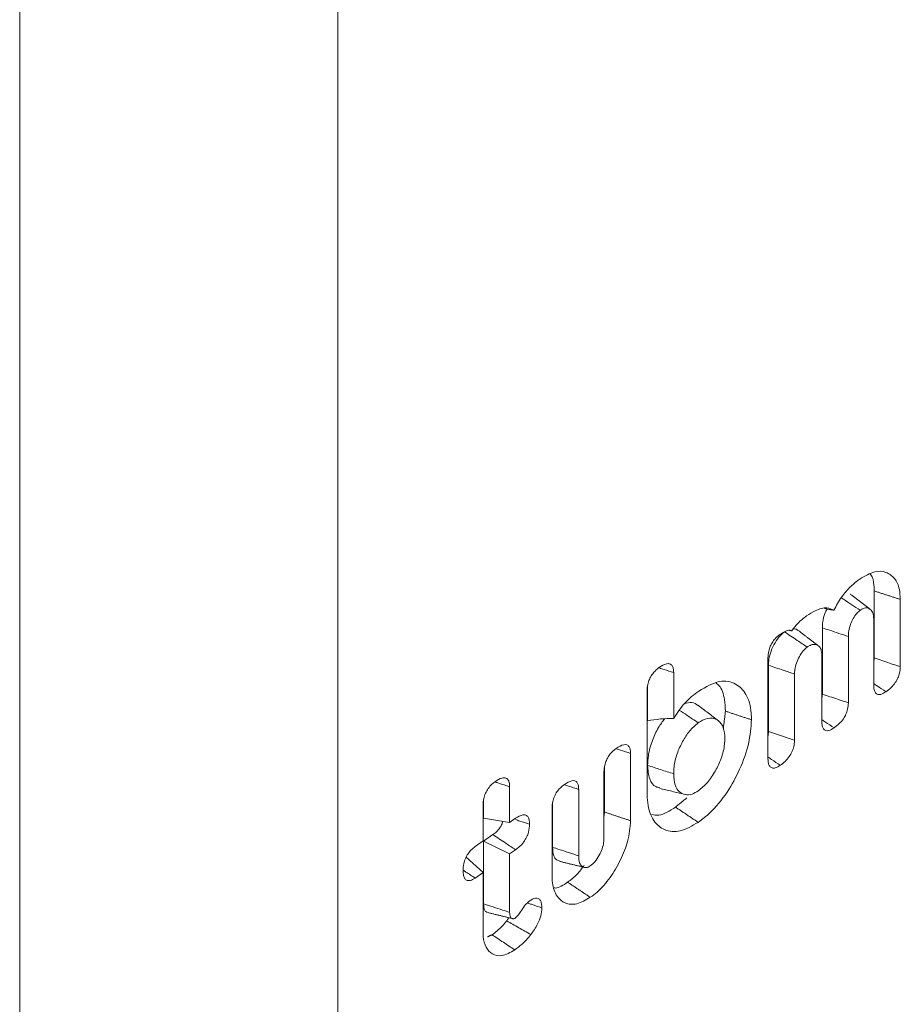
# Model space of a CAD drawing. Units: millimetres. Extents: x -47269 to -39844, y 1159 to 6409.
# Drawn here: x -44918 to -44909, y 2536 to 2546 of the extents above; entities that cross this region are included whole.
import ezdxf

# ---------------------------------------------------------------- set-up
doc = ezdxf.new("R2010")
doc.units = ezdxf.units.MM
doc.header["$LTSCALE"] = 3
doc.layers.get('0').update_dxf_attribs({"lineweight": 15})

msp = doc.modelspace()

# ---------------------------------------------------------------- linework, layer by layer
at = {"color": 7, "linetype": 'Continuous', "lineweight": 15}
for p, q in [((-44914.596, 2547.885), (-44914.596, 2523.744)), ((-44917.961, 2547.379), (-44917.961, 2522.35)), ((-44908.918, 2540.359), (-44908.918, 2539.65)), ((-44908.643, 2540.269), (-44908.643, 2539.558)), ((-44908.924, 2539.362), (-44908.924, 2540.063)), ((-44909.467, 2539.969), (-44909.467, 2539.267)), ((-44909.192, 2539.877), (-44909.192, 2539.175)), ((-44909.473, 2538.98), (-44909.473, 2539.681)), ((-44910.043, 2538.584), (-44910.043, 2539.651)), ((-44910.037, 2539.572), (-44910.037, 2538.871)), ((-44911.041, 2539.495), (-44911.041, 2539.011)), ((-44909.762, 2539.48), (-44909.762, 2538.78)), ((-44911.323, 2538.23), (-44911.323, 2539.3)), ((-44911.317, 2539.352), (-44911.317, 2538.985)), ((-44911.497, 2538.64), (-44911.497, 2537.928)), ((-44911.779, 2537.743), (-44911.779, 2538.446)), ((-44911.773, 2538.497), (-44911.773, 2538.02)), ((-44912.777, 2538.288), (-44912.777, 2537.91)), ((-44912.046, 2538.259), (-44912.046, 2537.557)), ((-44913.052, 2538.144), (-44913.052, 2537.955)), ((-44912.322, 2538.115), (-44912.322, 2537.647)), ((-44913.058, 2537.714), (-44913.058, 2538.092)), ((-44912.328, 2537.351), (-44912.328, 2538.063)), ((-44912.777, 2537.91), (-44913.052, 2537.955)), ((-44912.777, 2537.91), (-44912.713, 2537.954)), ((-44913.143, 2537.655), (-44913.058, 2537.714)), ((-44912.954, 2537.781), (-44913.052, 2537.712)), ((-44913.052, 2537.712), (-44913.052, 2537.049)), ((-44912.777, 2537.577), (-44913.052, 2537.712)), ((-44912.713, 2537.621), (-44912.777, 2537.577)), ((-44913.058, 2537.381), (-44913.237, 2537.542)), ((-44912.777, 2537.577), (-44912.777, 2536.959)), ((-44913.058, 2537.381), (-44913.143, 2537.322)), ((-44913.058, 2536.751), (-44913.058, 2537.381))]:
    msp.add_line(p, q, dxfattribs=at)
for points, knots in [([(-44909.072, 2540.485), (-44909.018, 2540.517), (-44908.918, 2540.575), (-44908.791, 2540.565), (-44908.7, 2540.5), (-44908.649, 2540.395), (-44908.645, 2540.306), (-44908.643, 2540.269)], [0, 0, 0, 0, 0.24705, 0.45739, 0.666631, 0.862273, 1, 1, 1, 1]), ([(-44908.962, 2540.538), (-44908.959, 2540.535), (-44908.935, 2540.511), (-44908.921, 2540.444), (-44908.919, 2540.379), (-44908.918, 2540.359)], [0, 0, 0, 0, 0.080758, 0.714766, 1, 1, 1, 1]), ([(-44909.346, 2540.154), (-44909.32, 2540.203), (-44909.268, 2540.299), (-44909.17, 2540.41), (-44909.104, 2540.461), (-44909.072, 2540.485)], [0, 0, 0, 0, 0.343967, 0.686931, 1, 1, 1, 1]), ([(-44909.068, 2540.155), (-44909.127, 2540.193), (-44909.193, 2540.238), (-44909.26, 2540.282), (-44909.268, 2540.288)], [0, 0, 0, 0, 0.8753036, 1, 1, 1, 1]), ([(-44909.791, 2539.937), (-44909.771, 2539.965), (-44909.721, 2540.03), (-44909.666, 2540.071), (-44909.634, 2540.094)], [0, 0, 0, 0, 0.418832, 1, 1, 1, 1]), ([(-44909.634, 2540.094), (-44909.604, 2540.114), (-44909.529, 2540.161), (-44909.425, 2540.192), (-44909.369, 2540.165), (-44909.346, 2540.154)], [0, 0, 0, 0, 0.290851, 0.702925, 1, 1, 1, 1]), ([(-44909.419, 2540.168), (-44909.427, 2540.152), (-44909.449, 2540.108), (-44909.465, 2540.037), (-44909.466, 2539.99), (-44909.467, 2539.969)], [0, 0, 0, 0, 0.2383207, 0.6573036, 1, 1, 1, 1]), ([(-44909.068, 2540.155), (-44909.081, 2540.144), (-44909.107, 2540.122), (-44909.141, 2540.068), (-44909.172, 2540.005), (-44909.19, 2539.938), (-44909.191, 2539.897), (-44909.192, 2539.877)], [0, 0, 0, 0, 0.172475, 0.367477, 0.564807, 0.791104, 1, 1, 1, 1]), ([(-44908.924, 2540.063), (-44908.926, 2540.088), (-44908.931, 2540.138), (-44908.967, 2540.174), (-44909.011, 2540.185), (-44909.047, 2540.168), (-44909.066, 2540.156), (-44909.068, 2540.155)], [0, 0, 0, 0, 0.2733325, 0.5302456, 0.753569, 0.9729414, 1, 1, 1, 1]), ([(-44910.043, 2539.651), (-44910.042, 2539.674), (-44910.04, 2539.713), (-44910.02, 2539.774), (-44909.993, 2539.824), (-44909.957, 2539.867), (-44909.931, 2539.887), (-44909.917, 2539.898)], [0, 0, 0, 0, 0.259621, 0.435588, 0.611713, 0.788027, 1, 1, 1, 1]), ([(-44909.868, 2539.926), (-44909.89, 2539.908), (-44909.931, 2539.872), (-44909.982, 2539.789), (-44910.021, 2539.702), (-44910.036, 2539.627), (-44910.037, 2539.587), (-44910.037, 2539.572)], [0, 0, 0, 0, 0.228626, 0.443285, 0.66766, 0.875961, 1, 1, 1, 1]), ([(-44909.917, 2539.898), (-44909.898, 2539.91), (-44909.861, 2539.934), (-44909.817, 2539.948), (-44909.797, 2539.94), (-44909.791, 2539.937)], [0, 0, 0, 0, 0.411546, 0.82814, 1, 1, 1, 1]), ([(-44909.628, 2539.766), (-44909.663, 2539.789), (-44909.743, 2539.843), (-44909.824, 2539.896), (-44909.868, 2539.926)], [0, 0, 0, 0, 0.441329, 1, 1, 1, 1]), ([(-44909.726, 2539.939), (-44909.728, 2539.942), (-44909.74, 2539.957), (-44909.76, 2539.957), (-44909.775, 2539.958)], [0, 0, 0, 0, 0.2122123, 1, 1, 1, 1]), ([(-44909.192, 2539.877), (-44909.259, 2539.899), (-44909.35, 2539.93), (-44909.442, 2539.96), (-44909.467, 2539.969)], [0, 0, 0, 0, 0.727146, 1, 1, 1, 1]), ([(-44909.473, 2539.681), (-44909.475, 2539.702), (-44909.478, 2539.743), (-44909.507, 2539.782), (-44909.548, 2539.798), (-44909.592, 2539.788), (-44909.618, 2539.772), (-44909.628, 2539.766)], [0, 0, 0, 0, 0.213886, 0.417189, 0.677928, 0.87629, 1, 1, 1, 1]), ([(-44909.628, 2539.766), (-44909.643, 2539.753), (-44909.674, 2539.727), (-44909.713, 2539.665), (-44909.745, 2539.597), (-44909.76, 2539.532), (-44909.761, 2539.496), (-44909.762, 2539.48)], [0, 0, 0, 0, 0.202258, 0.410061, 0.62777, 0.841786, 1, 1, 1, 1]), ([(-44911.192, 2539.551), (-44911.167, 2539.567), (-44911.128, 2539.59), (-44911.082, 2539.591), (-44911.057, 2539.573), (-44911.043, 2539.539), (-44911.042, 2539.51), (-44911.041, 2539.495)], [0, 0, 0, 0, 0.33819, 0.511999, 0.687155, 0.839272, 1, 1, 1, 1]), ([(-44909.762, 2539.48), (-44909.802, 2539.494), (-44909.894, 2539.525), (-44909.986, 2539.555), (-44910.037, 2539.572)], [0, 0, 0, 0, 0.44133, 1, 1, 1, 1]), ([(-44908.643, 2539.558), (-44908.681, 2539.57), (-44908.772, 2539.601), (-44908.864, 2539.632), (-44908.918, 2539.65)], [0, 0, 0, 0, 0.411028, 1, 1, 1, 1]), ([(-44911.323, 2539.3), (-44911.322, 2539.323), (-44911.319, 2539.362), (-44911.299, 2539.424), (-44911.272, 2539.473), (-44911.235, 2539.518), (-44911.207, 2539.539), (-44911.192, 2539.551)], [0, 0, 0, 0, 0.251517, 0.427494, 0.603775, 0.77499, 1, 1, 1, 1]), ([(-44911.041, 2539.495), (-44911.075, 2539.506), (-44911.125, 2539.523), (-44911.175, 2539.539), (-44911.191, 2539.544)], [0, 0, 0, 0, 0.676474, 1, 1, 1, 1]), ([(-44908.643, 2539.558), (-44908.644, 2539.536), (-44908.647, 2539.498), (-44908.667, 2539.438), (-44908.698, 2539.384), (-44908.742, 2539.332), (-44908.776, 2539.306), (-44908.795, 2539.292)], [0, 0, 0, 0, 0.22191, 0.379342, 0.536761, 0.748972, 1, 1, 1, 1]), ([(-44910.776, 2539.3), (-44910.701, 2539.343), (-44910.556, 2539.426), (-44910.384, 2539.389), (-44910.264, 2539.275), (-44910.221, 2539.124), (-44910.218, 2539.019), (-44910.218, 2538.996)], [0, 0, 0, 0, 0.260109, 0.499674, 0.709212, 0.936867, 1, 1, 1, 1]), ([(-44910.592, 2539.384), (-44910.581, 2539.376), (-44910.536, 2539.342), (-44910.501, 2539.236), (-44910.496, 2539.129), (-44910.493, 2539.087)], [0, 0, 0, 0, 0.152998, 0.668581, 1, 1, 1, 1]), ([(-44908.795, 2539.292), (-44908.825, 2539.313), (-44908.868, 2539.342), (-44908.912, 2539.37), (-44908.924, 2539.379)], [0, 0, 0, 0, 0.707168, 1, 1, 1, 1]), ([(-44911.041, 2539.011), (-44911.003, 2539.069), (-44910.922, 2539.19), (-44910.827, 2539.262), (-44910.776, 2539.3)], [0, 0, 0, 0, 0.4719579, 1, 1, 1, 1]), ([(-44909.192, 2539.175), (-44909.23, 2539.188), (-44909.322, 2539.219), (-44909.414, 2539.249), (-44909.467, 2539.267)], [0, 0, 0, 0, 0.415666, 1, 1, 1, 1]), ([(-44908.795, 2539.292), (-44908.813, 2539.281), (-44908.844, 2539.262), (-44908.883, 2539.261), (-44908.907, 2539.279), (-44908.922, 2539.314), (-44908.924, 2539.345), (-44908.924, 2539.362)], [0, 0, 0, 0, 0.272415, 0.450271, 0.628523, 0.796649, 1, 1, 1, 1]), ([(-44910.785, 2539.148), (-44910.804, 2539.162), (-44910.844, 2539.189), (-44910.9, 2539.173), (-44910.928, 2539.166)], [0, 0, 0, 0, 0.499078, 1, 1, 1, 1]), ([(-44909.192, 2539.175), (-44909.193, 2539.153), (-44909.196, 2539.115), (-44909.217, 2539.055), (-44909.247, 2539.001), (-44909.292, 2538.95), (-44909.326, 2538.924), (-44909.344, 2538.911)], [0, 0, 0, 0, 0.21911, 0.381029, 0.542697, 0.753703, 1, 1, 1, 1]), ([(-44910.781, 2538.964), (-44910.821, 2538.991), (-44910.887, 2539.035), (-44910.953, 2539.079), (-44910.979, 2539.096)], [0, 0, 0, 0, 0.606637, 1, 1, 1, 1]), ([(-44910.569, 2538.987), (-44910.605, 2539.014), (-44910.676, 2539.068), (-44910.748, 2539.123), (-44910.783, 2539.15)], [0, 0, 0, 0, 0.500008, 1, 1, 1, 1]), ([(-44911.041, 2539.011), (-44911.088, 2539.01), (-44911.183, 2539.008), (-44911.272, 2538.992), (-44911.317, 2538.985)], [0, 0, 0, 0, 0.498378, 1, 1, 1, 1]), ([(-44911.137, 2539.007), (-44911.159, 2538.977), (-44911.21, 2538.907), (-44911.273, 2538.771), (-44911.312, 2538.631), (-44911.315, 2538.548), (-44911.317, 2538.515)], [0, 0, 0, 0, 0.208115, 0.478563, 0.785498, 1, 1, 1, 1]), ([(-44910.781, 2538.964), (-44910.813, 2538.937), (-44910.874, 2538.886), (-44910.95, 2538.765), (-44911.01, 2538.635), (-44911.038, 2538.515), (-44911.04, 2538.448), (-44911.041, 2538.424)], [0, 0, 0, 0, 0.22532, 0.425685, 0.639124, 0.867277, 1, 1, 1, 1]), ([(-44910.499, 2538.8), (-44910.502, 2538.841), (-44910.508, 2538.921), (-44910.562, 2538.99), (-44910.636, 2539.022), (-44910.715, 2539.007), (-44910.766, 2538.974), (-44910.781, 2538.964)], [0, 0, 0, 0, 0.223002, 0.448201, 0.652319, 0.894699, 1, 1, 1, 1]), ([(-44910.218, 2538.996), (-44910.224, 2538.913), (-44910.236, 2538.747), (-44910.335, 2538.474), (-44910.475, 2538.216), (-44910.633, 2538.024), (-44910.74, 2537.943), (-44910.781, 2537.911)], [0, 0, 0, 0, 0.212313, 0.425757, 0.631876, 0.856689, 1, 1, 1, 1]), ([(-44909.344, 2538.911), (-44909.374, 2538.931), (-44909.417, 2538.96), (-44909.461, 2538.989), (-44909.473, 2538.997)], [0, 0, 0, 0, 0.707319, 1, 1, 1, 1]), ([(-44909.344, 2538.911), (-44909.362, 2538.899), (-44909.393, 2538.88), (-44909.432, 2538.88), (-44909.456, 2538.897), (-44909.471, 2538.932), (-44909.472, 2538.963), (-44909.473, 2538.98)], [0, 0, 0, 0, 0.272437, 0.450301, 0.628562, 0.796696, 1, 1, 1, 1]), ([(-44909.762, 2538.78), (-44909.797, 2538.791), (-44909.889, 2538.822), (-44909.981, 2538.852), (-44910.037, 2538.871)], [0, 0, 0, 0, 0.382547, 1, 1, 1, 1]), ([(-44910.781, 2538.244), (-44910.748, 2538.271), (-44910.682, 2538.325), (-44910.598, 2538.452), (-44910.532, 2538.592), (-44910.502, 2538.713), (-44910.5, 2538.78), (-44910.499, 2538.8)], [0, 0, 0, 0, 0.222619, 0.448879, 0.655369, 0.891956, 1, 1, 1, 1]), ([(-44909.762, 2538.78), (-44909.763, 2538.757), (-44909.766, 2538.717), (-44909.788, 2538.656), (-44909.82, 2538.601), (-44909.863, 2538.552), (-44909.896, 2538.528), (-44909.913, 2538.515)], [0, 0, 0, 0, 0.228833, 0.393111, 0.557644, 0.770332, 1, 1, 1, 1]), ([(-44911.779, 2538.446), (-44911.778, 2538.468), (-44911.775, 2538.507), (-44911.755, 2538.567), (-44911.728, 2538.616), (-44911.692, 2538.661), (-44911.664, 2538.682), (-44911.648, 2538.694)], [0, 0, 0, 0, 0.248438, 0.422577, 0.597029, 0.764029, 1, 1, 1, 1]), ([(-44911.648, 2538.694), (-44911.621, 2538.711), (-44911.582, 2538.735), (-44911.536, 2538.734), (-44911.512, 2538.714), (-44911.499, 2538.681), (-44911.498, 2538.653), (-44911.497, 2538.64)], [0, 0, 0, 0, 0.358891, 0.529209, 0.700695, 0.857027, 1, 1, 1, 1]), ([(-44911.497, 2538.64), (-44911.533, 2538.652), (-44911.582, 2538.668), (-44911.632, 2538.684), (-44911.645, 2538.688)], [0, 0, 0, 0, 0.72056, 1, 1, 1, 1]), ([(-44909.913, 2538.515), (-44909.944, 2538.535), (-44909.987, 2538.564), (-44910.031, 2538.593), (-44910.043, 2538.602)], [0, 0, 0, 0, 0.7066997, 1, 1, 1, 1]), ([(-44909.913, 2538.515), (-44909.931, 2538.504), (-44909.962, 2538.485), (-44910.001, 2538.484), (-44910.026, 2538.501), (-44910.041, 2538.537), (-44910.042, 2538.567), (-44910.043, 2538.584)], [0, 0, 0, 0, 0.264046, 0.448541, 0.634487, 0.7993, 1, 1, 1, 1]), ([(-44911.317, 2538.515), (-44911.313, 2538.464), (-44911.305, 2538.364), (-44911.249, 2538.289), (-44911.202, 2538.28), (-44911.188, 2538.277)], [0, 0, 0, 0, 0.421987, 0.822082, 1, 1, 1, 1]), ([(-44911.041, 2538.424), (-44911.087, 2538.439), (-44911.179, 2538.469), (-44911.271, 2538.499), (-44911.317, 2538.515)], [0, 0, 0, 0, 0.499969, 1, 1, 1, 1]), ([(-44913.058, 2538.092), (-44913.057, 2538.116), (-44913.055, 2538.156), (-44913.034, 2538.219), (-44913.004, 2538.272), (-44912.967, 2538.315), (-44912.94, 2538.335), (-44912.928, 2538.344)], [0, 0, 0, 0, 0.257253, 0.435473, 0.615115, 0.823678, 1, 1, 1, 1]), ([(-44912.928, 2538.344), (-44912.905, 2538.359), (-44912.867, 2538.382), (-44912.822, 2538.385), (-44912.794, 2538.368), (-44912.779, 2538.334), (-44912.777, 2538.303), (-44912.777, 2538.288)], [0, 0, 0, 0, 0.314726, 0.492695, 0.67186, 0.833055, 1, 1, 1, 1]), ([(-44912.777, 2538.288), (-44912.815, 2538.3), (-44912.866, 2538.317), (-44912.916, 2538.333), (-44912.928, 2538.337)], [0, 0, 0, 0, 0.766051, 1, 1, 1, 1]), ([(-44912.197, 2538.313), (-44912.17, 2538.329), (-44912.13, 2538.353), (-44912.084, 2538.353), (-44912.061, 2538.332), (-44912.048, 2538.3), (-44912.047, 2538.272), (-44912.046, 2538.259)], [0, 0, 0, 0, 0.363711, 0.53235, 0.70239, 0.857205, 1, 1, 1, 1]), ([(-44911.041, 2538.424), (-44911.039, 2538.382), (-44911.034, 2538.304), (-44910.987, 2538.231), (-44910.923, 2538.2), (-44910.852, 2538.202), (-44910.803, 2538.231), (-44910.781, 2538.244)], [0, 0, 0, 0, 0.238591, 0.446544, 0.654026, 0.848092, 1, 1, 1, 1]), ([(-44912.328, 2538.063), (-44912.326, 2538.086), (-44912.324, 2538.124), (-44912.304, 2538.185), (-44912.277, 2538.235), (-44912.24, 2538.28), (-44912.212, 2538.301), (-44912.197, 2538.313)], [0, 0, 0, 0, 0.2479, 0.423002, 0.598133, 0.774593, 1, 1, 1, 1]), ([(-44912.046, 2538.259), (-44912.082, 2538.271), (-44912.131, 2538.287), (-44912.18, 2538.303), (-44912.194, 2538.307)], [0, 0, 0, 0, 0.731006, 1, 1, 1, 1]), ([(-44910.781, 2537.911), (-44910.846, 2537.874), (-44910.975, 2537.799), (-44911.14, 2537.819), (-44911.263, 2537.92), (-44911.317, 2538.073), (-44911.321, 2538.192), (-44911.323, 2538.23)], [0, 0, 0, 0, 0.226248, 0.453812, 0.6645, 0.892081, 1, 1, 1, 1]), ([(-44911.19, 2538.271), (-44911.147, 2538.261), (-44911.059, 2538.239), (-44910.972, 2538.218), (-44910.929, 2538.207)], [0, 0, 0, 0, 0.500038, 1, 1, 1, 1]), ([(-44911.022, 2538.072), (-44911.082, 2538.034), (-44911.173, 2537.976), (-44911.248, 2537.989), (-44911.272, 2537.993)], [0, 0, 0, 0, 0.6669073, 1, 1, 1, 1]), ([(-44912.849, 2537.921), (-44912.852, 2537.909), (-44912.86, 2537.885), (-44912.883, 2537.846), (-44912.915, 2537.81), (-44912.941, 2537.791), (-44912.954, 2537.781)], [0, 0, 0, 0, 0.196551, 0.397111, 0.6786, 1, 1, 1, 1]), ([(-44912.566, 2537.891), (-44912.6, 2537.902), (-44912.65, 2537.919), (-44912.701, 2537.935), (-44912.716, 2537.94)], [0, 0, 0, 0, 0.693144, 1, 1, 1, 1]), ([(-44912.713, 2537.954), (-44912.687, 2537.969), (-44912.648, 2537.993), (-44912.603, 2537.99), (-44912.579, 2537.968), (-44912.567, 2537.932), (-44912.566, 2537.904), (-44912.566, 2537.891)], [0, 0, 0, 0, 0.349024, 0.520181, 0.691943, 0.858947, 1, 1, 1, 1]), ([(-44911.497, 2537.928), (-44911.503, 2537.856), (-44911.515, 2537.723), (-44911.601, 2537.509), (-44911.711, 2537.318), (-44911.827, 2537.189), (-44911.899, 2537.135), (-44911.923, 2537.118)], [0, 0, 0, 0, 0.242618, 0.450729, 0.666089, 0.890032, 1, 1, 1, 1]), ([(-44912.566, 2537.891), (-44912.567, 2537.863), (-44912.57, 2537.819), (-44912.596, 2537.753), (-44912.628, 2537.699), (-44912.669, 2537.654), (-44912.699, 2537.631), (-44912.713, 2537.621)], [0, 0, 0, 0, 0.270704, 0.435184, 0.599633, 0.814378, 1, 1, 1, 1]), ([(-44912.713, 2537.621), (-44912.747, 2537.643), (-44912.827, 2537.697), (-44912.908, 2537.75), (-44912.954, 2537.781)], [0, 0, 0, 0, 0.421339, 1, 1, 1, 1]), ([(-44911.923, 2537.451), (-44911.906, 2537.464), (-44911.871, 2537.492), (-44911.828, 2537.56), (-44911.797, 2537.63), (-44911.781, 2537.693), (-44911.779, 2537.728), (-44911.779, 2537.743)], [0, 0, 0, 0, 0.213081, 0.450081, 0.654385, 0.849893, 1, 1, 1, 1]), ([(-44913.269, 2537.401), (-44913.268, 2537.425), (-44913.266, 2537.466), (-44913.246, 2537.529), (-44913.219, 2537.58), (-44913.183, 2537.624), (-44913.157, 2537.644), (-44913.143, 2537.655)], [0, 0, 0, 0, 0.261654, 0.441717, 0.622461, 0.789391, 1, 1, 1, 1]), ([(-44912.322, 2537.647), (-44912.32, 2537.615), (-44912.316, 2537.559), (-44912.285, 2537.511), (-44912.257, 2537.504), (-44912.245, 2537.501)], [0, 0, 0, 0, 0.428373, 0.751546, 1, 1, 1, 1]), ([(-44912.046, 2537.557), (-44912.116, 2537.58), (-44912.208, 2537.61), (-44912.3, 2537.64), (-44912.322, 2537.647)], [0, 0, 0, 0, 0.758913, 1, 1, 1, 1]), ([(-44912.046, 2537.557), (-44912.045, 2537.53), (-44912.042, 2537.485), (-44912.015, 2537.444), (-44911.983, 2537.43), (-44911.95, 2537.434), (-44911.93, 2537.446), (-44911.923, 2537.451)], [0, 0, 0, 0, 0.295725, 0.511474, 0.726896, 0.893598, 1, 1, 1, 1]), ([(-44913.143, 2537.322), (-44913.175, 2537.343), (-44913.217, 2537.371), (-44913.259, 2537.399), (-44913.269, 2537.406)], [0, 0, 0, 0, 0.763454, 1, 1, 1, 1]), ([(-44913.143, 2537.322), (-44913.161, 2537.311), (-44913.19, 2537.293), (-44913.227, 2537.294), (-44913.252, 2537.312), (-44913.267, 2537.349), (-44913.269, 2537.383), (-44913.269, 2537.401)], [0, 0, 0, 0, 0.249028, 0.427379, 0.605859, 0.783554, 1, 1, 1, 1]), ([(-44911.987, 2537.457), (-44912.012, 2537.424), (-44912.067, 2537.349), (-44912.129, 2537.303), (-44912.163, 2537.278)], [0, 0, 0, 0, 0.4482922, 1, 1, 1, 1]), ([(-44911.923, 2537.118), (-44911.972, 2537.09), (-44912.069, 2537.034), (-44912.192, 2537.048), (-44912.284, 2537.123), (-44912.324, 2537.237), (-44912.327, 2537.324), (-44912.328, 2537.351)], [0, 0, 0, 0, 0.2284597, 0.4585307, 0.6686538, 0.8983657, 1, 1, 1, 1]), ([(-44912.163, 2537.278), (-44912.209, 2537.247), (-44912.259, 2537.213), (-44912.3, 2537.217), (-44912.304, 2537.217)], [0, 0, 0, 0, 0.903005, 1, 1, 1, 1]), ([(-44912.718, 2536.898), (-44912.708, 2536.906), (-44912.688, 2536.924), (-44912.656, 2536.971), (-44912.62, 2537.031), (-44912.587, 2537.063), (-44912.569, 2537.079)], [0, 0, 0, 0, 0.1746286, 0.3715081, 0.6778023, 1, 1, 1, 1]), ([(-44912.569, 2537.079), (-44912.546, 2537.093), (-44912.512, 2537.114), (-44912.472, 2537.109), (-44912.449, 2537.088), (-44912.438, 2537.052), (-44912.436, 2537.022), (-44912.436, 2537.008)], [0, 0, 0, 0, 0.320274, 0.489818, 0.65943, 0.83008, 1, 1, 1, 1]), ([(-44913.052, 2537.049), (-44913.051, 2537.03), (-44913.049, 2536.996), (-44913.031, 2536.965), (-44913.013, 2536.959), (-44913.004, 2536.957)], [0, 0, 0, 0, 0.4125986, 0.7151706, 1, 1, 1, 1]), ([(-44912.777, 2536.959), (-44912.802, 2536.967), (-44912.86, 2536.986), (-44912.952, 2537.016), (-44913.019, 2537.038), (-44913.052, 2537.049)], [0, 0, 0, 0, 0.270305, 0.635153, 1, 1, 1, 1]), ([(-44912.436, 2537.008), (-44912.473, 2537.02), (-44912.521, 2537.036), (-44912.569, 2537.052), (-44912.581, 2537.055)], [0, 0, 0, 0, 0.76103, 1, 1, 1, 1]), ([(-44912.436, 2537.008), (-44912.438, 2536.98), (-44912.443, 2536.925), (-44912.485, 2536.821), (-44912.527, 2536.76), (-44912.552, 2536.724)], [0, 0, 0, 0, 0.295227, 0.580302, 1, 1, 1, 1]), ([(-44912.808, 2536.869), (-44912.823, 2536.851), (-44912.855, 2536.811), (-44912.908, 2536.763), (-44912.944, 2536.736), (-44912.963, 2536.722)], [0, 0, 0, 0, 0.3081546, 0.650732, 1, 1, 1, 1]), ([(-44912.785, 2536.902), (-44912.786, 2536.901), (-44912.793, 2536.889), (-44912.801, 2536.878), (-44912.808, 2536.869)], [0, 0, 0, 0, 0.135799, 1, 1, 1, 1]), ([(-44912.552, 2536.724), (-44912.595, 2536.748), (-44912.68, 2536.797), (-44912.766, 2536.845), (-44912.808, 2536.869)], [0, 0, 0, 0, 0.499943, 1, 1, 1, 1]), ([(-44912.777, 2536.959), (-44912.776, 2536.946), (-44912.775, 2536.923), (-44912.764, 2536.9), (-44912.751, 2536.893), (-44912.741, 2536.891), (-44912.736, 2536.891), (-44912.73, 2536.892), (-44912.724, 2536.894), (-44912.719, 2536.897), (-44912.718, 2536.898)], [0, 0, 0, 0, 0.295956, 0.503402, 0.711205, 0.787578, 0.825988, 0.864099, 0.964073, 1, 1, 1, 1]), ([(-44912.723, 2536.562), (-44912.769, 2536.536), (-44912.857, 2536.487), (-44912.961, 2536.511), (-44913.032, 2536.581), (-44913.056, 2536.674), (-44913.058, 2536.736), (-44913.058, 2536.751)], [0, 0, 0, 0, 0.265609, 0.497689, 0.718199, 0.928347, 1, 1, 1, 1]), ([(-44912.723, 2536.562), (-44912.763, 2536.589), (-44912.843, 2536.642), (-44912.923, 2536.695), (-44912.963, 2536.722)], [0, 0, 0, 0, 0.500042, 1, 1, 1, 1]), ([(-44912.552, 2536.724), (-44912.567, 2536.705), (-44912.597, 2536.668), (-44912.655, 2536.613), (-44912.697, 2536.581), (-44912.723, 2536.562)], [0, 0, 0, 0, 0.2800043, 0.5602245, 1, 1, 1, 1])]:
    msp.add_open_spline(points, degree=3, knots=knots, dxfattribs=at)
for points in [[(-44908.961, 2540.165), (-44909.175, 2540.328)], [(-44908.643, 2540.269), (-44908.918, 2540.359)], [(-44909.346, 2540.154), (-44909.444, 2540.173)], [(-44909.791, 2539.937), (-44909.814, 2539.942)], [(-44909.51, 2539.778), (-44909.724, 2539.942)], [(-44908.918, 2539.65), (-44908.924, 2539.607)], [(-44909.467, 2539.267), (-44909.473, 2539.226)], [(-44910.493, 2539.087), (-44910.515, 2538.909)], [(-44910.218, 2538.996), (-44910.493, 2539.087)], [(-44910.037, 2538.871), (-44910.043, 2538.825)], [(-44910.902, 2538.17), (-44911.022, 2538.072)], [(-44911.773, 2538.02), (-44911.779, 2537.971)], [(-44911.497, 2537.928), (-44911.773, 2538.02)], [(-44910.781, 2537.911), (-44911.022, 2538.072)], [(-44912.246, 2537.498), (-44911.985, 2537.434)], [(-44911.923, 2537.118), (-44912.163, 2537.278)], [(-44913.004, 2536.956), (-44912.744, 2536.892)], [(-44912.963, 2536.722), (-44913.01, 2536.7)]]:
    msp.add_open_spline(points, degree=1, dxfattribs=at)

doc.saveas('drawing.dxf')
